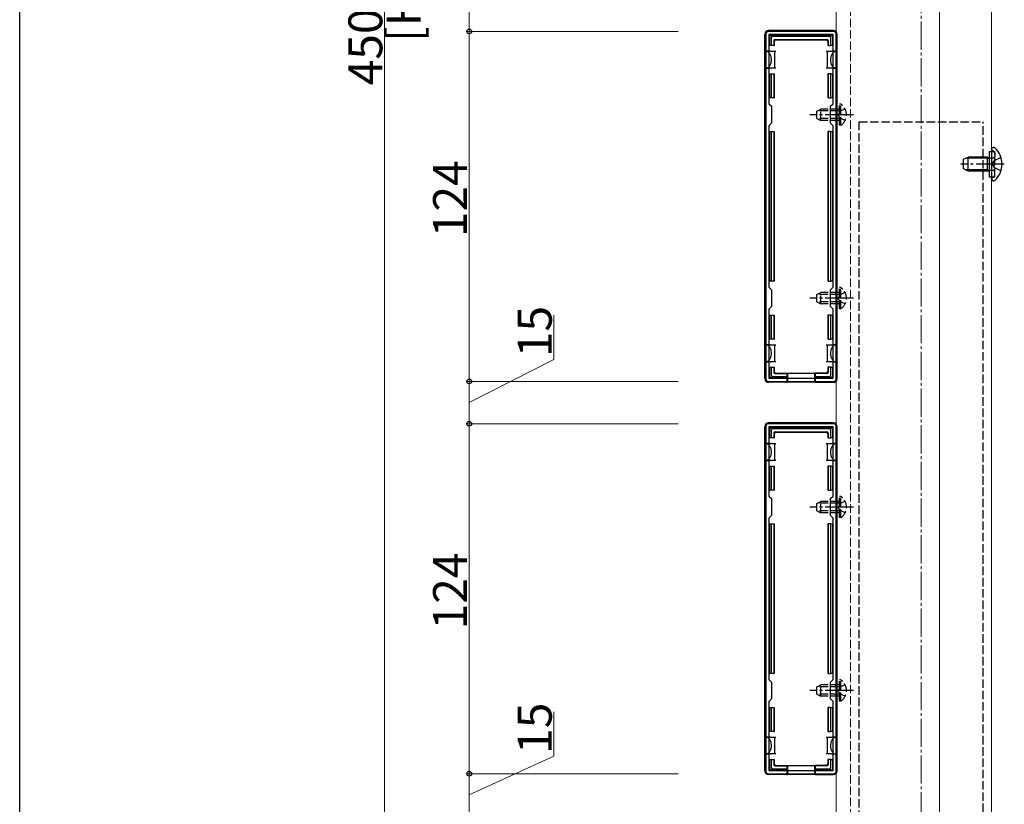
# Model space of a CAD drawing. Extents: x 0 to 1980, y 0 to 3207.
# Drawn here: x 0 to 349, y 1880 to 2158 of the extents above; entities that cross this region are included whole.
import ezdxf

# ---------------------------------------------------------------- set-up
doc = ezdxf.new("R2010")
doc.units = 0
doc.linetypes.add('YCENTER_1', pattern=[13, 10, -1, 1, -1])
doc.linetypes.add('YHIDDEN_1', pattern=[4, 3, -1])
for name, color, linetype, lineweight in [('YKK_11', 7, 'CONTINUOUS', 30), ('YKK_12', 2, 'CONTINUOUS', 13), ('YKK_13', 4, 'CONTINUOUS', 30), ('YKK_D', 6, 'CONTINUOUS', 13), ('YSS_K', 3, 'CONTINUOUS', 13)]:
    doc.layers.add(name, color=color, linetype=linetype, lineweight=lineweight)
doc.layers.add('YKK_ZWAK', color=7, linetype='CONTINUOUS')
doc.styles.get("Standard").update_dxf_attribs({"font": 'txt', "bigfont": 'BIGFONT'})

msp = doc.modelspace()

# ---------------------------------------------------------------- linework, layer by layer
at = {"layer": 'YKK_11', "linetype": 'ByBlock', "lineweight": -2, "ltscale": 0.5}
for p, q in [((264.23, 2152.68), (264.23, 2030.68)), ((288.23, 2153.68), (265.23, 2153.68)), ((288.13, 2152.58), (265.33, 2152.58)), ((265.33, 2152.58), (265.33, 2128.08)), ((288.13, 2128.08), (288.13, 2152.58)), ((289.23, 2030.68), (289.23, 2152.68)), ((265.33, 2128.08), (266.23, 2127.18)), ((287.23, 2127.18), (288.13, 2128.08)), ((266.23, 2127.18), (266.23, 2121.18)), ((287.23, 2121.18), (287.23, 2127.18)), ((266.23, 2121.18), (265.33, 2120.28)), ((288.13, 2120.28), (287.23, 2121.18)), ((265.33, 2120.28), (265.33, 2063.08)), ((288.13, 2063.08), (288.13, 2120.28)), ((288.13, 2063.08), (288.13, 2120.28)), ((265.33, 2063.08), (266.23, 2062.18)), ((266.23, 2062.18), (266.23, 2056.18)), ((287.23, 2062.18), (288.13, 2063.08)), ((287.23, 2056.18), (287.23, 2062.18)), ((266.23, 2056.18), (265.33, 2055.28)), ((265.33, 2055.28), (265.33, 2030.78)), ((288.13, 2055.28), (287.23, 2056.18)), ((288.13, 2030.78), (288.13, 2055.28)), ((265.23, 2029.68), (288.23, 2029.68)), ((265.33, 2030.78), (288.13, 2030.78)), ((264.23, 2013.68), (264.23, 1891.68)), ((288.23, 2014.68), (265.23, 2014.68)), ((288.13, 2013.58), (265.33, 2013.58)), ((265.33, 2013.58), (265.33, 1989.08)), ((288.13, 1989.08), (288.13, 2013.58)), ((289.23, 1891.68), (289.23, 2013.68)), ((265.33, 1989.08), (266.23, 1988.18)), ((266.23, 1988.18), (266.23, 1982.18)), ((287.23, 1988.18), (288.13, 1989.08)), ((287.23, 1982.18), (287.23, 1988.18)), ((266.23, 1982.18), (265.33, 1981.28)), ((265.33, 1981.28), (265.33, 1924.08)), ((288.13, 1981.28), (287.23, 1982.18)), ((288.13, 1924.08), (288.13, 1981.28)), ((288.13, 1924.08), (288.13, 1981.28)), ((265.33, 1924.08), (266.23, 1923.18)), ((266.23, 1923.18), (266.23, 1917.18)), ((287.23, 1923.18), (288.13, 1924.08)), ((287.23, 1917.18), (287.23, 1923.18)), ((266.23, 1917.18), (265.33, 1916.28)), ((265.33, 1916.28), (265.33, 1891.78)), ((288.13, 1916.28), (287.23, 1917.18)), ((288.13, 1891.78), (288.13, 1916.28)), ((265.23, 1890.68), (288.23, 1890.68)), ((265.33, 1891.78), (288.13, 1891.78))]:
    msp.add_line(p, q, dxfattribs=at)
for centre, start, end in [((265.23, 2152.68), 90, 180), ((288.23, 2152.68), 0, 90), ((265.23, 2030.68), 180, 270), ((288.23, 2030.68), 270, 360), ((265.23, 2013.68), 90, 180), ((288.23, 2013.68), 0, 90), ((265.23, 1891.68), 180, 270), ((288.23, 1891.68), 270, 360)]:
    msp.add_arc(centre, 1, start, end, dxfattribs=at)
at = {"layer": 'YKK_12'}
for p, q in [((289.23, 2585.18), (289.23, 1742.18)), ((325.73, 2585.18), (325.73, 1742.18)), ((344.23, 2586.18), (344.23, 1741.68))]:
    msp.add_line(p, q, dxfattribs=at)
at = {"layer": 'YKK_12', "linetype": 'YHIDDEN_1'}
msp.add_line((294.23, 2586.18), (294.23, 1741.68), dxfattribs=at)
at = {"layer": 'YKK_13'}
for p, q in [((263.93, 2030.67), (263.93, 2152.68)), ((288.23, 2153.98), (265.23, 2153.98)), ((265.63, 2148.68), (265.63, 2151.88)), ((266.13, 2152.38), (287.33, 2152.38)), ((286.84, 2151.88), (266.63, 2151.88)), ((287.83, 2151.88), (287.83, 2148.68)), ((289.53, 2030.67), (289.53, 2152.68)), ((266.13, 2148.68), (265.63, 2148.68)), ((266.13, 2151.38), (266.13, 2148.68)), ((267.13, 2148.68), (266.13, 2148.68)), ((267.13, 2150.38), (267.13, 2148.68)), ((267.13, 2148.68), (267.28, 2148.68)), ((267.28, 2150.23), (267.28, 2148.68)), ((267.63, 2150.88), (285.83, 2150.88)), ((267.78, 2150.73), (285.68, 2150.73)), ((286.18, 2150.23), (286.18, 2148.68)), ((286.33, 2148.68), (286.18, 2148.68)), ((286.33, 2150.38), (286.33, 2148.68)), ((286.33, 2148.68), (287.33, 2148.68)), ((287.33, 2148.68), (287.33, 2151.38)), ((287.83, 2148.68), (287.33, 2148.68)), ((265.83, 2146.68), (264.33, 2146.68)), ((264.33, 2146.68), (264.33, 2140.68)), ((265.83, 2146.68), (267.33, 2146.68)), ((267.33, 2146.68), (267.33, 2143.68)), ((267.33, 2146.68), (267.83, 2146.68)), ((285.63, 2146.68), (286.13, 2146.68)), ((286.13, 2143.68), (286.13, 2146.68)), ((286.13, 2146.68), (287.63, 2146.68)), ((289.13, 2146.68), (287.63, 2146.68)), ((289.13, 2146.68), (289.13, 2140.68)), ((267.33, 2143.68), (267.33, 2140.68)), ((286.13, 2140.68), (286.13, 2143.68)), ((264.33, 2140.68), (265.83, 2140.68)), ((265.63, 2130.18), (265.63, 2138.68)), ((265.63, 2138.68), (266.13, 2138.68)), ((267.33, 2140.68), (265.83, 2140.68)), ((266.13, 2138.68), (266.13, 2130.18)), ((266.13, 2138.68), (267.13, 2138.68)), ((267.13, 2138.68), (267.13, 2130.18)), ((267.13, 2138.68), (267.28, 2138.68)), ((267.28, 2138.68), (267.28, 2130.18)), ((267.83, 2140.68), (267.33, 2140.68)), ((286.13, 2140.68), (285.63, 2140.68)), ((287.63, 2140.68), (286.13, 2140.68)), ((286.18, 2138.68), (286.18, 2130.18)), ((286.33, 2138.68), (286.18, 2138.68)), ((286.33, 2138.68), (286.33, 2130.18)), ((287.33, 2138.68), (286.33, 2138.68)), ((287.33, 2130.18), (287.33, 2138.68)), ((287.33, 2138.68), (287.83, 2138.68)), ((287.63, 2140.68), (289.13, 2140.68)), ((287.83, 2138.68), (287.83, 2130.18)), ((266.13, 2130.18), (265.63, 2130.18)), ((267.13, 2130.18), (266.13, 2130.18)), ((267.13, 2130.18), (267.28, 2130.18)), ((286.33, 2130.18), (286.18, 2130.18)), ((286.33, 2130.18), (287.33, 2130.18)), ((287.83, 2130.18), (287.33, 2130.18)), ((265.63, 2065.18), (265.63, 2118.18)), ((265.63, 2118.18), (266.13, 2118.18)), ((266.13, 2118.18), (266.13, 2065.18)), ((266.13, 2118.18), (267.13, 2118.18)), ((267.13, 2118.18), (267.13, 2065.18)), ((267.13, 2118.18), (267.28, 2118.18)), ((267.28, 2118.18), (267.28, 2065.18)), ((286.18, 2118.18), (286.18, 2065.18)), ((286.33, 2118.18), (286.18, 2118.18)), ((286.33, 2118.18), (286.33, 2065.18)), ((287.33, 2118.18), (286.33, 2118.18)), ((287.33, 2065.18), (287.33, 2118.18)), ((287.33, 2118.18), (287.83, 2118.18)), ((287.83, 2118.18), (287.83, 2065.18)), ((343.33, 2111.18), (343.33, 2102.18)), ((344.23, 2112.03), (344.23, 2111.93)), ((344.23, 2111.93), (344.23, 2101.42)), ((344.23, 2111.93), (344.23, 2111.58)), ((344.78, 2112.58), (344.98, 2112.58)), ((334.23, 2108.38), (335.93, 2109.18)), ((334.23, 2104.98), (334.23, 2108.38)), ((342.83, 2108.74), (335.01, 2108.74)), ((335.93, 2104.18), (335.93, 2109.18)), ((342.83, 2109.18), (335.93, 2109.18)), ((342.83, 2104.18), (342.83, 2109.18)), ((342.83, 2109.18), (343.33, 2109.01)), ((342.83, 2108.74), (343.33, 2108.8)), ((335.93, 2104.18), (334.23, 2104.98)), ((342.83, 2104.61), (335.01, 2104.61)), ((342.83, 2104.18), (335.93, 2104.18)), ((342.83, 2104.61), (343.33, 2104.55)), ((342.83, 2104.18), (343.33, 2104.34)), ((344.23, 2101.42), (344.23, 2101.32)), ((344.78, 2100.78), (344.98, 2100.78)), ((266.13, 2065.18), (265.63, 2065.18)), ((267.13, 2065.18), (266.13, 2065.18)), ((267.13, 2065.18), (267.28, 2065.18)), ((286.33, 2065.18), (286.18, 2065.18)), ((286.33, 2065.18), (287.33, 2065.18)), ((287.83, 2065.18), (287.33, 2065.18)), ((265.63, 2044.68), (265.63, 2053.18)), ((265.63, 2053.18), (266.13, 2053.18)), ((266.13, 2053.18), (266.13, 2044.68)), ((266.13, 2053.18), (267.13, 2053.18)), ((267.13, 2053.18), (267.13, 2044.68)), ((267.13, 2053.18), (267.28, 2053.18)), ((267.28, 2053.18), (267.28, 2044.68)), ((286.18, 2053.18), (286.18, 2044.68)), ((286.33, 2053.18), (286.18, 2053.18)), ((286.33, 2053.18), (286.33, 2044.68)), ((287.33, 2053.18), (286.33, 2053.18)), ((287.33, 2044.68), (287.33, 2053.18)), ((287.33, 2053.18), (287.83, 2053.18)), ((287.83, 2053.18), (287.83, 2044.68)), ((266.13, 2044.68), (265.63, 2044.68)), ((267.13, 2044.68), (266.13, 2044.68)), ((267.13, 2044.68), (267.28, 2044.68)), ((286.33, 2044.68), (286.18, 2044.68)), ((286.33, 2044.68), (287.33, 2044.68)), ((287.83, 2044.68), (287.33, 2044.68)), ((265.83, 2042.68), (264.33, 2042.68)), ((264.33, 2036.68), (264.33, 2042.68)), ((265.83, 2042.68), (267.33, 2042.68)), ((267.33, 2042.68), (267.33, 2039.68)), ((267.33, 2042.68), (267.83, 2042.68)), ((285.63, 2042.68), (286.13, 2042.68)), ((286.13, 2039.68), (286.13, 2042.68)), ((286.13, 2042.68), (287.63, 2042.68)), ((289.13, 2042.68), (287.63, 2042.68)), ((289.13, 2036.68), (289.13, 2042.68)), ((264.33, 2036.68), (265.83, 2036.68)), ((267.33, 2036.68), (265.83, 2036.68)), ((267.33, 2039.68), (267.33, 2036.68)), ((267.83, 2036.68), (267.33, 2036.68)), ((286.13, 2036.68), (285.63, 2036.68)), ((286.13, 2036.68), (286.13, 2039.68)), ((287.63, 2036.68), (286.13, 2036.68)), ((287.63, 2036.68), (289.13, 2036.68)), ((265.63, 2031.48), (265.63, 2034.68)), ((265.63, 2034.68), (266.13, 2034.68)), ((266.13, 2034.68), (266.13, 2031.97)), ((266.13, 2034.68), (267.13, 2034.68)), ((267.13, 2034.68), (267.13, 2032.98)), ((267.13, 2034.68), (267.28, 2034.68)), ((267.28, 2034.68), (267.28, 2033.12)), ((286.18, 2034.68), (286.18, 2033.12)), ((286.33, 2034.68), (286.18, 2034.68)), ((286.33, 2034.68), (286.33, 2032.98)), ((287.33, 2034.68), (286.33, 2034.68)), ((287.33, 2034.68), (287.83, 2034.68)), ((287.33, 2031.97), (287.33, 2034.68)), ((287.83, 2034.68), (287.83, 2031.48)), ((271.73, 2030.98), (266.13, 2030.98)), ((266.63, 2031.48), (271.73, 2031.48)), ((267.63, 2032.48), (271.73, 2032.48)), ((267.78, 2032.62), (271.73, 2032.62)), ((271.73, 2032.48), (271.73, 2032.62)), ((271.73, 2032.62), (281.73, 2032.62)), ((271.73, 2032.48), (271.73, 2031.48)), ((271.73, 2031.48), (271.73, 2030.98)), ((271.73, 2030.98), (271.73, 2029.38)), ((271.93, 2032.62), (271.93, 2029.47)), ((281.53, 2032.62), (281.53, 2029.47)), ((285.68, 2032.62), (281.73, 2032.62)), ((281.73, 2032.48), (281.73, 2032.62)), ((285.83, 2032.48), (281.73, 2032.48)), ((281.73, 2032.48), (281.73, 2031.48)), ((281.73, 2031.48), (286.84, 2031.48)), ((281.73, 2030.98), (281.73, 2031.48)), ((287.33, 2030.98), (281.73, 2030.98)), ((281.73, 2030.98), (281.73, 2029.38)), ((271.73, 2029.38), (265.23, 2029.38)), ((271.73, 2029.38), (271.93, 2029.47)), ((281.53, 2029.47), (271.93, 2029.47)), ((281.73, 2029.38), (281.53, 2029.47)), ((281.73, 2029.38), (288.23, 2029.38)), ((263.93, 1891.67), (263.93, 2013.68)), ((288.23, 2014.98), (265.23, 2014.98)), ((265.63, 2009.68), (265.63, 2012.88)), ((266.13, 2013.38), (287.33, 2013.38)), ((266.13, 2012.38), (266.13, 2009.68)), ((286.84, 2012.88), (266.63, 2012.88)), ((287.33, 2009.68), (287.33, 2012.38)), ((287.83, 2012.88), (287.83, 2009.68)), ((289.53, 1891.67), (289.53, 2013.68)), ((266.13, 2009.68), (265.63, 2009.68)), ((267.13, 2009.68), (266.13, 2009.68)), ((267.13, 2011.38), (267.13, 2009.68)), ((267.13, 2009.68), (267.28, 2009.68)), ((267.28, 2011.23), (267.28, 2009.68)), ((267.63, 2011.88), (285.83, 2011.88)), ((267.78, 2011.73), (285.68, 2011.73)), ((286.18, 2011.23), (286.18, 2009.68)), ((286.33, 2009.68), (286.18, 2009.68)), ((286.33, 2011.38), (286.33, 2009.68)), ((286.33, 2009.68), (287.33, 2009.68)), ((287.83, 2009.68), (287.33, 2009.68)), ((265.83, 2007.68), (264.33, 2007.68)), ((264.33, 2007.68), (264.33, 2001.68)), ((265.83, 2007.68), (267.33, 2007.68)), ((267.33, 2007.68), (267.33, 2004.68)), ((267.33, 2007.68), (267.83, 2007.68)), ((285.63, 2007.68), (286.13, 2007.68)), ((286.13, 2004.68), (286.13, 2007.68)), ((286.13, 2007.68), (287.63, 2007.68)), ((289.13, 2007.68), (287.63, 2007.68)), ((289.13, 2007.68), (289.13, 2001.68)), ((267.33, 2004.68), (267.33, 2001.68)), ((286.13, 2001.68), (286.13, 2004.68)), ((264.33, 2001.68), (265.83, 2001.68)), ((265.63, 1991.18), (265.63, 1999.68)), ((265.63, 1999.68), (266.13, 1999.68)), ((267.33, 2001.68), (265.83, 2001.68)), ((266.13, 1999.68), (266.13, 1991.18)), ((266.13, 1999.68), (267.13, 1999.68)), ((267.13, 1999.68), (267.13, 1991.18)), ((267.13, 1999.68), (267.28, 1999.68)), ((267.28, 1999.68), (267.28, 1991.18)), ((267.83, 2001.68), (267.33, 2001.68)), ((286.13, 2001.68), (285.63, 2001.68)), ((287.63, 2001.68), (286.13, 2001.68)), ((286.18, 1999.68), (286.18, 1991.18)), ((286.33, 1999.68), (286.18, 1999.68)), ((286.33, 1999.68), (286.33, 1991.18)), ((287.33, 1999.68), (286.33, 1999.68)), ((287.33, 1991.18), (287.33, 1999.68)), ((287.33, 1999.68), (287.83, 1999.68)), ((287.63, 2001.68), (289.13, 2001.68)), ((287.83, 1999.68), (287.83, 1991.18)), ((266.13, 1991.18), (265.63, 1991.18)), ((267.13, 1991.18), (266.13, 1991.18)), ((267.13, 1991.18), (267.28, 1991.18)), ((286.33, 1991.18), (286.18, 1991.18)), ((286.33, 1991.18), (287.33, 1991.18)), ((287.83, 1991.18), (287.33, 1991.18)), ((265.63, 1926.18), (265.63, 1979.18)), ((265.63, 1979.18), (266.13, 1979.18)), ((266.13, 1979.18), (266.13, 1926.18)), ((266.13, 1979.18), (267.13, 1979.18)), ((267.13, 1979.18), (267.13, 1926.18)), ((267.13, 1979.18), (267.28, 1979.18)), ((267.28, 1979.18), (267.28, 1926.18)), ((286.18, 1979.18), (286.18, 1926.18)), ((286.33, 1979.18), (286.18, 1979.18)), ((286.33, 1979.18), (286.33, 1926.18)), ((287.33, 1979.18), (286.33, 1979.18)), ((287.33, 1926.18), (287.33, 1979.18)), ((287.33, 1979.18), (287.83, 1979.18)), ((287.83, 1979.18), (287.83, 1926.18)), ((266.13, 1926.18), (265.63, 1926.18)), ((267.13, 1926.18), (266.13, 1926.18)), ((267.13, 1926.18), (267.28, 1926.18)), ((286.33, 1926.18), (286.18, 1926.18)), ((286.33, 1926.18), (287.33, 1926.18)), ((287.83, 1926.18), (287.33, 1926.18)), ((265.63, 1905.68), (265.63, 1914.18)), ((265.63, 1914.18), (266.13, 1914.18)), ((266.13, 1914.18), (266.13, 1905.68)), ((266.13, 1914.18), (267.13, 1914.18)), ((267.13, 1914.18), (267.13, 1905.68)), ((267.13, 1914.18), (267.28, 1914.18)), ((267.28, 1914.18), (267.28, 1905.68)), ((286.18, 1914.18), (286.18, 1905.68)), ((286.33, 1914.18), (286.18, 1914.18)), ((286.33, 1914.18), (286.33, 1905.68)), ((287.33, 1914.18), (286.33, 1914.18)), ((287.33, 1905.68), (287.33, 1914.18)), ((287.33, 1914.18), (287.83, 1914.18)), ((287.83, 1914.18), (287.83, 1905.68)), ((266.13, 1905.68), (265.63, 1905.68)), ((267.13, 1905.68), (266.13, 1905.68)), ((267.13, 1905.68), (267.28, 1905.68)), ((286.33, 1905.68), (286.18, 1905.68)), ((286.33, 1905.68), (287.33, 1905.68)), ((287.83, 1905.68), (287.33, 1905.68)), ((265.83, 1903.68), (264.33, 1903.68)), ((264.33, 1897.68), (264.33, 1903.68)), ((265.83, 1903.68), (267.33, 1903.68)), ((267.33, 1903.68), (267.33, 1900.68)), ((267.33, 1903.68), (267.83, 1903.68)), ((267.33, 1900.68), (267.33, 1897.68)), ((285.63, 1903.68), (286.13, 1903.68)), ((286.13, 1900.68), (286.13, 1903.68)), ((286.13, 1903.68), (287.63, 1903.68)), ((286.13, 1897.68), (286.13, 1900.68)), ((289.13, 1903.68), (287.63, 1903.68)), ((289.13, 1897.68), (289.13, 1903.68)), ((264.33, 1897.68), (265.83, 1897.68)), ((267.33, 1897.68), (265.83, 1897.68)), ((267.83, 1897.68), (267.33, 1897.68)), ((286.13, 1897.68), (285.63, 1897.68)), ((287.63, 1897.68), (286.13, 1897.68)), ((287.63, 1897.68), (289.13, 1897.68)), ((265.63, 1892.48), (265.63, 1895.68)), ((265.63, 1895.68), (266.13, 1895.68)), ((266.13, 1895.68), (266.13, 1892.97)), ((266.13, 1895.68), (267.13, 1895.68)), ((267.13, 1895.68), (267.13, 1893.98)), ((267.13, 1895.68), (267.28, 1895.68)), ((267.28, 1895.68), (267.28, 1894.12)), ((286.18, 1895.68), (286.18, 1894.12)), ((286.33, 1895.68), (286.18, 1895.68)), ((286.33, 1895.68), (286.33, 1893.98)), ((287.33, 1895.68), (286.33, 1895.68)), ((287.33, 1895.68), (287.83, 1895.68)), ((287.33, 1892.97), (287.33, 1895.68)), ((287.83, 1895.68), (287.83, 1892.48)), ((271.73, 1890.38), (265.23, 1890.38)), ((271.73, 1891.98), (266.13, 1891.98)), ((266.63, 1892.48), (271.73, 1892.48)), ((267.63, 1893.48), (271.73, 1893.48)), ((267.78, 1893.62), (271.73, 1893.62)), ((271.73, 1893.48), (271.73, 1893.62)), ((271.73, 1893.62), (281.73, 1893.62)), ((271.73, 1893.48), (271.73, 1892.48)), ((271.73, 1892.48), (271.73, 1891.98)), ((271.73, 1891.98), (271.73, 1890.38)), ((271.73, 1890.38), (271.93, 1890.47)), ((271.93, 1893.62), (271.93, 1890.47)), ((281.53, 1890.47), (271.93, 1890.47)), ((281.53, 1893.62), (281.53, 1890.47)), ((281.73, 1890.38), (281.53, 1890.47)), ((285.68, 1893.62), (281.73, 1893.62)), ((281.73, 1893.48), (281.73, 1893.62)), ((285.83, 1893.48), (281.73, 1893.48)), ((281.73, 1893.48), (281.73, 1892.48)), ((281.73, 1892.48), (286.84, 1892.48)), ((281.73, 1891.98), (281.73, 1892.48)), ((287.33, 1891.98), (281.73, 1891.98)), ((281.73, 1891.98), (281.73, 1890.38)), ((281.73, 1890.38), (288.23, 1890.38))]:
    msp.add_line(p, q, dxfattribs=at)
at = {"layer": 'YKK_13', "linetype": 'YHIDDEN_1'}
for p, q in [((290.84, 2127.93), (290.33, 2127.93)), ((290.33, 2120.43), (290.33, 2127.93)), ((290.84, 2120.43), (290.84, 2127.93)), ((282.33, 2125.48), (283.73, 2126.18)), ((282.33, 2122.88), (282.33, 2125.48)), ((290.33, 2125.52), (282.42, 2125.52)), ((283.73, 2122.18), (283.73, 2126.18)), ((290.33, 2126.18), (283.73, 2126.18)), ((290.49, 2125.32), (289.88, 2124.18)), ((290.49, 2123.03), (289.88, 2124.18)), ((292.34, 2126.23), (290.49, 2125.32)), ((282.33, 2122.88), (283.73, 2122.18)), ((290.33, 2122.83), (282.42, 2122.83)), ((290.33, 2122.18), (283.73, 2122.18)), ((290.84, 2120.43), (290.33, 2120.43)), ((292.34, 2122.13), (290.49, 2123.03)), ((297.23, 2121.68), (341.23, 2121.68)), ((297.23, 2121.68), (297.23, 1725.08)), ((341.23, 1725.08), (341.23, 2121.68)), ((343.33, 2111.18), (345.33, 2111.18)), ((344.81, 2111.37), (344.56, 2111.46)), ((345.33, 2102.18), (345.33, 2111.18)), ((345.33, 2110.62), (345.33, 2109.38)), ((343.33, 2109.01), (343.72, 2108.88)), ((343.33, 2108.8), (343.93, 2108.88)), ((343.72, 2108.88), (344.23, 2108.88)), ((344.23, 2108.88), (344.83, 2108.88)), ((344.49, 2106.68), (345.1, 2107.82)), ((344.49, 2106.68), (345.1, 2105.53)), ((347.56, 2109.05), (345.1, 2107.82)), ((343.33, 2104.55), (343.93, 2104.48)), ((343.33, 2104.34), (343.72, 2104.48)), ((343.72, 2104.48), (344.23, 2104.48)), ((344.23, 2104.48), (344.83, 2104.48)), ((347.56, 2104.3), (345.1, 2105.53)), ((345.33, 2102.73), (345.33, 2103.98)), ((343.33, 2102.18), (345.33, 2102.18)), ((344.81, 2101.98), (344.56, 2101.89)), ((282.33, 2060.48), (283.73, 2061.18)), ((283.73, 2057.18), (283.73, 2061.18)), ((290.33, 2061.18), (283.73, 2061.18)), ((290.84, 2062.93), (290.33, 2062.93)), ((290.33, 2055.43), (290.33, 2062.93)), ((292.34, 2061.23), (290.49, 2060.32)), ((290.84, 2055.43), (290.84, 2062.93)), ((282.33, 2057.88), (282.33, 2060.48)), ((282.33, 2057.88), (283.73, 2057.18)), ((290.33, 2060.52), (282.42, 2060.52)), ((290.33, 2057.83), (282.42, 2057.83)), ((290.49, 2060.32), (289.88, 2059.18)), ((290.49, 2058.03), (289.88, 2059.18)), ((292.34, 2057.13), (290.49, 2058.03)), ((290.33, 2057.18), (283.73, 2057.18)), ((290.84, 2055.43), (290.33, 2055.43)), ((290.84, 1988.93), (290.33, 1988.93)), ((290.33, 1981.43), (290.33, 1988.93)), ((290.84, 1981.43), (290.84, 1988.93)), ((282.33, 1986.48), (283.73, 1987.18)), ((282.33, 1983.88), (282.33, 1986.48)), ((290.33, 1986.52), (282.42, 1986.52)), ((283.73, 1983.18), (283.73, 1987.18)), ((290.33, 1987.18), (283.73, 1987.18)), ((290.49, 1986.32), (289.88, 1985.18)), ((290.49, 1984.03), (289.88, 1985.18)), ((292.34, 1987.23), (290.49, 1986.32)), ((282.33, 1983.88), (283.73, 1983.18)), ((290.33, 1983.83), (282.42, 1983.83)), ((290.33, 1983.18), (283.73, 1983.18)), ((290.84, 1981.43), (290.33, 1981.43)), ((292.34, 1983.13), (290.49, 1984.03)), ((282.33, 1921.48), (283.73, 1922.18)), ((283.73, 1918.18), (283.73, 1922.18)), ((290.33, 1922.18), (283.73, 1922.18)), ((290.84, 1923.93), (290.33, 1923.93)), ((290.33, 1916.43), (290.33, 1923.93)), ((292.34, 1922.23), (290.49, 1921.32)), ((290.84, 1916.43), (290.84, 1923.93)), ((282.33, 1918.88), (282.33, 1921.48)), ((282.33, 1918.88), (283.73, 1918.18)), ((290.33, 1921.52), (282.42, 1921.52)), ((290.33, 1918.83), (282.42, 1918.83)), ((290.33, 1918.18), (283.73, 1918.18)), ((290.49, 1921.32), (289.88, 1920.18)), ((290.49, 1919.03), (289.88, 1920.18)), ((292.34, 1918.13), (290.49, 1919.03)), ((290.84, 1916.43), (290.33, 1916.43))]:
    msp.add_line(p, q, dxfattribs=at)
at = {"layer": 'YKK_13', "linetype": 'YCENTER_1'}
for p, q in [((295.33, 2124.18), (279.83, 2124.18)), ((348.74, 2106.68), (333.32, 2106.68)), ((295.33, 2059.18), (279.83, 2059.18)), ((295.33, 1985.18), (279.83, 1985.18)), ((295.33, 1920.18), (279.83, 1920.18))]:
    msp.add_line(p, q, dxfattribs=at)
at = {"layer": 'YKK_13'}
for centre, radius, start, end in [((266.13, 2151.88), 0.5, 90.7744, 179.2256), ((266.13, 2151.88), 0.5, 179.2256, 180), ((266.13, 2151.88), 0.5, 90, 90.7744), ((287.33, 2151.88), 0.5, 89.2256, 90), ((287.33, 2151.88), 0.5, 0.7744, 89.2256), ((287.33, 2151.88), 0.5, 0, 0.7744), ((265.63, 2149.68), 0.3, 90, 270), ((287.83, 2149.68), 0.3, 270, 90), ((265.63, 2137.68), 0.3, 90, 270), ((287.83, 2137.68), 0.3, 270, 90), ((265.63, 2117.18), 0.3, 90, 270), ((287.83, 2117.18), 0.3, 270, 90), ((344.78, 2112.03), 0.545, 90, 180), ((344.98, 2112.03), 0.55, 48.4392, 90), ((340.23, 2106.68), 7.7, 311.5608, 48.4392), ((344.78, 2101.32), 0.545, 180, 270), ((344.98, 2101.33), 0.55, 270, 311.5608), ((265.63, 2066.18), 0.3, 90, 270), ((287.83, 2066.18), 0.3, 270, 90), ((265.63, 2045.68), 0.3, 90, 270), ((287.83, 2045.68), 0.3, 270, 90), ((265.63, 2033.68), 0.3, 90, 270), ((287.83, 2033.68), 0.3, 270, 90), ((266.13, 2031.48), 0.5, 180, 180.7744), ((266.13, 2031.48), 0.5, 180.7744, 269.2256), ((266.13, 2031.48), 0.5, 269.2256, 270), ((287.33, 2031.48), 0.5, 270, 270.7744), ((287.33, 2031.48), 0.5, 270.7744, 359.2256), ((287.33, 2031.48), 0.5, 359.2256, 0), ((266.13, 2012.88), 0.5, 90.7744, 179.2256), ((266.13, 2012.88), 0.5, 179.2256, 180), ((266.13, 2012.88), 0.5, 90, 90.7744), ((287.33, 2012.88), 0.5, 89.2256, 90), ((287.33, 2012.88), 0.5, 0.7744, 89.2256), ((287.33, 2012.88), 0.5, 0, 0.7744), ((265.63, 2010.68), 0.3, 90, 270), ((287.83, 2010.68), 0.3, 270, 90), ((265.63, 1998.68), 0.3, 90, 270), ((287.83, 1998.68), 0.3, 270, 90), ((265.63, 1978.18), 0.3, 90, 270), ((287.83, 1978.18), 0.3, 270, 90), ((265.63, 1927.18), 0.3, 90, 270), ((287.83, 1927.18), 0.3, 270, 90), ((265.63, 1906.68), 0.3, 90, 270), ((287.83, 1906.68), 0.3, 270, 90), ((265.63, 1894.68), 0.3, 90, 270), ((287.83, 1894.68), 0.3, 270, 90), ((266.13, 1892.48), 0.5, 180, 180.7744), ((266.13, 1892.48), 0.5, 180.7744, 269.2256), ((266.13, 1892.48), 0.5, 269.2256, 270), ((287.33, 1892.48), 0.5, 270, 270.7744), ((287.33, 1892.48), 0.5, 270.7744, 359.2256), ((287.33, 1892.48), 0.5, 359.2256, 0)]:
    msp.add_arc(centre, radius, start, end, dxfattribs=at)
at = {"layer": 'YKK_13', "linetype": 'YHIDDEN_1'}
for centre, radius, start, end in [((288.31, 2124.18), 4.53, 304.0667, 55.9333), ((344.73, 2111.93), 0.5, 180, 250), ((344.53, 2110.62), 0.8, 0, 70), ((344.83, 2109.38), 0.5, 270, 0), ((344.83, 2103.98), 0.5, 0, 90), ((344.73, 2101.42), 0.5, 110, 180), ((344.53, 2102.73), 0.8, 290, 0), ((288.31, 2059.18), 4.53, 304.0667, 55.9333), ((288.31, 1985.18), 4.53, 304.0667, 55.9333), ((288.31, 1920.18), 4.53, 304.0667, 55.9333)]:
    msp.add_arc(centre, radius, start, end, dxfattribs=at)
at = {"layer": 'YKK_13'}
for centre, major_axis, ratio, start_param, end_param in [((265.23, 2152.67), (-0.923, 0.923), 0.99628, 5.499651, 7.06672), ((266.64, 2151.37), (0.363, -0.363), 0.973329, 2.36971, 3.913476), ((286.83, 2151.37), (0.363, 0.363), 0.973329, 5.511302, 7.055068), ((288.23, 2152.67), (0.923, 0.923), 0.99628, 5.499651, 7.06672), ((267.63, 2150.38), (-0.354, 0.354), 0.999924, 5.497825, 7.068545), ((267.78, 2150.23), (-0.354, 0.354), 0.999924, 5.497825, 7.068545), ((285.68, 2150.23), (0.354, 0.354), 0.999924, 5.497825, 7.068545), ((285.83, 2150.38), (0.354, 0.354), 0.999924, 5.497825, 7.068545), ((264.33, 2143.68), (0, 3), 0.666667, 4.712389, 6.283185), ((289.13, 2143.68), (0, 3), 0.666667, 0, 1.570796), ((264.33, 2143.68), (0, 3), 0.666667, 3.141593, 4.712389), ((289.13, 2143.68), (0, 3), 0.666667, 1.570796, 3.141593), ((264.33, 2039.68), (0, 3), 0.666667, 4.712389, 6.283185), ((289.13, 2039.68), (0, 3), 0.666667, 0, 1.570796), ((264.33, 2039.68), (0, 3), 0.666667, 3.141593, 4.712389), ((289.13, 2039.68), (0, 3), 0.666667, 1.570796, 3.141593), ((265.23, 2030.68), (-0.923, -0.923), 0.99628, 5.499651, 7.06672), ((266.64, 2031.98), (0.363, 0.363), 0.973329, 2.36971, 3.913476), ((267.63, 2032.98), (-0.354, -0.354), 0.999924, 5.497825, 7.068545), ((267.78, 2033.12), (-0.354, -0.354), 0.999924, 5.497825, 7.068545), ((285.68, 2033.12), (0.354, -0.354), 0.999924, 5.497825, 7.068545), ((285.83, 2032.98), (0.354, -0.354), 0.999924, 5.497825, 7.068545), ((286.83, 2031.98), (0.363, -0.363), 0.973329, 5.511302, 7.055068), ((288.23, 2030.68), (0.923, -0.923), 0.99628, 5.499651, 7.06672), ((265.23, 2013.67), (-0.923, 0.923), 0.99628, 5.499651, 7.06672), ((266.64, 2012.37), (0.363, -0.363), 0.973329, 2.36971, 3.913476), ((286.83, 2012.37), (0.363, 0.363), 0.973329, 5.511302, 7.055068), ((288.23, 2013.67), (0.923, 0.923), 0.99628, 5.499651, 7.06672), ((267.63, 2011.38), (-0.354, 0.354), 0.999924, 5.497825, 7.068545), ((267.78, 2011.23), (-0.354, 0.354), 0.999924, 5.497825, 7.068545), ((285.68, 2011.23), (0.354, 0.354), 0.999924, 5.497825, 7.068545), ((285.83, 2011.38), (0.354, 0.354), 0.999924, 5.497825, 7.068545), ((264.33, 2004.68), (0, 3), 0.666667, 4.712389, 6.283185), ((289.13, 2004.68), (0, 3), 0.666667, 0, 1.570796), ((264.33, 2004.68), (0, 3), 0.666667, 3.141593, 4.712389), ((289.13, 2004.68), (0, 3), 0.666667, 1.570796, 3.141593), ((264.33, 1900.68), (0, 3), 0.666667, 4.712389, 6.283185), ((264.33, 1900.68), (0, 3), 0.666667, 3.141593, 4.712389), ((289.13, 1900.68), (0, 3), 0.666667, 0, 1.570796), ((289.13, 1900.68), (0, 3), 0.666667, 1.570796, 3.141593), ((267.63, 1893.98), (-0.354, -0.354), 0.999924, 5.497825, 7.068545), ((267.78, 1894.12), (-0.354, -0.354), 0.999924, 5.497825, 7.068545), ((285.68, 1894.12), (0.354, -0.354), 0.999924, 5.497825, 7.068545), ((285.83, 1893.98), (0.354, -0.354), 0.999924, 5.497825, 7.068545), ((265.23, 1891.68), (-0.923, -0.923), 0.99628, 5.499651, 7.06672), ((266.64, 1892.98), (0.363, 0.363), 0.973329, 2.36971, 3.913476), ((286.83, 1892.98), (0.363, -0.363), 0.973329, 5.511302, 7.055068), ((288.23, 1891.68), (0.923, -0.923), 0.99628, 5.499651, 7.06672)]:
    msp.add_ellipse(centre, major_axis=major_axis, ratio=ratio, start_param=start_param, end_param=end_param, dxfattribs=at)
at = {"layer": 'YKK_D', "ltscale": 3}
for p, q in [((129.23, 1750.68), (129.23, 2601.68)), ((159.23, 2168.68), (159.23, 2153.68)), ((233.23, 2153.68), (158.23, 2153.68)), ((233.23, 2153.68), (158.23, 2153.68)), ((159.23, 2153.68), (159.23, 2029.68)), ((189.23, 2037.47), (189.23, 2053.15)), ((159.23, 2022.18), (189.23, 2037.47)), ((233.23, 2029.68), (158.23, 2029.68)), ((233.23, 2029.68), (158.23, 2029.68)), ((159.23, 2029.68), (159.23, 2014.68)), ((233.23, 2014.68), (158.23, 2014.68)), ((233.23, 2014.68), (158.23, 2014.68)), ((159.23, 2014.68), (159.23, 1890.68)), ((189.23, 1896.91), (189.23, 1912.59)), ((159.23, 1883.18), (189.23, 1896.91)), ((233.23, 1890.68), (158.23, 1890.68)), ((233.23, 1890.68), (158.23, 1890.68)), ((159.23, 1890.68), (159.23, 1875.68))]:
    msp.add_line(p, q, dxfattribs=at)
at = {"layer": 'YKK_D', "linetype": 'ByBlock', "lineweight": -2}
for centre in [(159.23, 2153.68), (159.23, 2153.68), (159.23, 2029.68), (159.23, 2029.68), (159.23, 2014.68), (159.23, 2014.68), (159.23, 1890.68), (159.23, 1890.68)]:
    msp.add_circle(centre, 0.85, dxfattribs=at)
at = {"layer": 'YKK_ZWAK'}
msp.add_line((0, 0), (0, 3120), dxfattribs=at)
at = {"layer": 'YSS_K', "linetype": 'YCENTER_1'}
msp.add_line((319.23, 1627.18), (319.23, 2641.3), dxfattribs=at)

# ---------------------------------------------------------------- texts
at = {"layer": 'YKK_D'}
for s, p in [('450＜H≦1100', (128.43, 2134.58)), ('[H=879]', (142.03, 2149.94)), ('124', (158.43, 2080.8)), ('15', (188.43, 2038.27)), ('124', (158.43, 1941.8)), ('15', (188.43, 1897.71))]:
    msp.add_text(s, height=12, rotation=90, dxfattribs=at).set_placement(p)

doc.saveas('drawing.dxf')
